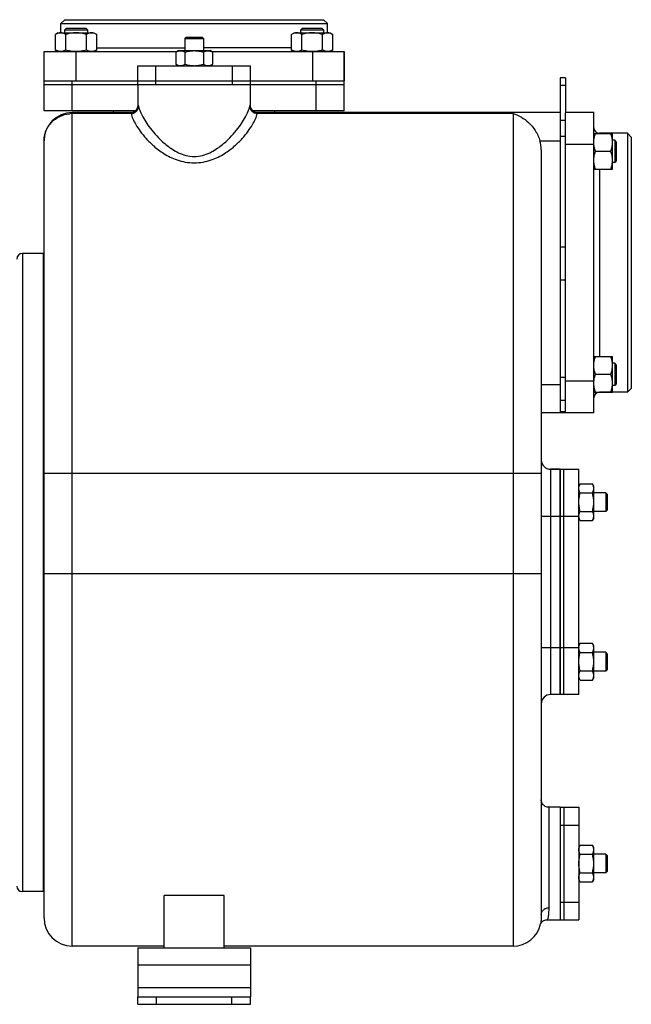
# Model space of a CAD drawing. Units: millimetres. Extents: x -1655 to 1338, y -589 to 1138.
# Drawn here: x 395 to 721, y 21 to 546 of the extents above; entities that cross this region are included whole.
import ezdxf

# ---------------------------------------------------------------- set-up
doc = ezdxf.new("R2010")
doc.units = ezdxf.units.MM
doc.header["$LTSCALE"] = 19.36
doc.layers.get('0').update_dxf_attribs({"linetype": 'CONTINUOUS'})
doc.layers.add('02___PRT_ALL_AXES', color=7, linetype='CONTINUOUS')
doc.layers.add('3_ALL_AXES', color=7, linetype='CONTINUOUS')

msp = doc.modelspace()

# ---------------------------------------------------------------- linework, layer by layer
at = {"color": 7, "linetype": 'CONTINUOUS'}
for p, q in [((418.95, 545.87), (416.95, 543.87)), ((418.95, 545.87), (556.95, 545.87)), ((556.95, 545.87), (558.95, 543.87)), ((416.95, 538.87), (416.95, 543.87)), ((416.95, 543.87), (558.95, 543.87)), ((419.9, 541.37), (419.02, 540.49)), ((419.02, 538.87), (419.02, 540.49)), ((419.02, 540.49), (431.02, 540.49)), ((419.9, 541.37), (430.15, 541.37)), ((430.15, 541.37), (431.02, 540.49)), ((431.02, 540.49), (431.02, 538.87)), ((545.76, 541.37), (544.89, 540.49)), ((544.89, 538.87), (544.89, 540.49)), ((544.89, 540.49), (556.89, 540.49)), ((545.76, 541.37), (556.01, 541.37)), ((556.01, 541.37), (556.89, 540.49)), ((556.89, 540.49), (556.89, 538.87)), ((558.95, 538.87), (558.95, 543.87)), ((415.52, 538.87), (414.05, 538.02)), ((414.05, 529.71), (414.05, 538.02)), ((415.52, 538.87), (434.52, 538.87)), ((419.54, 529.71), (419.54, 538.02)), ((430.51, 529.71), (430.51, 538.02)), ((434.52, 538.87), (435.99, 538.02)), ((435.99, 529.71), (435.99, 538.02)), ((483.7, 536.57), (482.95, 535.82)), ((482.95, 535.82), (482.95, 529.37)), ((482.95, 535.82), (492.95, 535.82)), ((483.7, 536.57), (492.2, 536.57)), ((492.2, 536.57), (492.95, 535.82)), ((492.95, 535.82), (492.95, 529.37)), ((541.39, 538.87), (539.92, 538.02)), ((539.92, 529.71), (539.92, 538.02)), ((541.39, 538.87), (560.39, 538.87)), ((545.4, 529.71), (545.4, 538.02)), ((556.37, 529.71), (556.37, 538.02)), ((560.39, 538.87), (561.86, 538.02)), ((561.86, 529.71), (561.86, 538.02)), ((407.95, 497.37), (407.95, 528.87)), ((407.95, 528.87), (478.59, 528.87)), ((414.05, 529.71), (415.52, 528.87)), ((435.99, 529.71), (434.52, 528.87)), ((478.14, 528.61), (479.45, 529.37)), ((478.14, 528.61), (478.14, 522.13)), ((479.45, 529.37), (496.45, 529.37)), ((483.05, 528.61), (483.05, 522.13)), ((492.86, 528.61), (492.86, 522.13)), ((497.77, 528.61), (496.45, 529.37)), ((497.32, 528.87), (567.95, 528.87)), ((497.77, 528.61), (497.77, 522.13)), ((539.92, 529.71), (541.39, 528.87)), ((561.86, 529.71), (560.39, 528.87)), ((567.95, 497.37), (567.95, 528.87)), ((479.45, 521.37), (478.14, 522.13)), ((496.45, 521.37), (497.77, 522.13)), ((685.95, 514.87), (682.95, 514.87)), ((682.95, 514.87), (682.95, 336.37)), ((407.95, 513.37), (457.95, 513.37)), ((407.95, 511.37), (458.5, 511.37)), ((457.95, 511.37), (457.95, 500.37)), ((482.95, 511.37), (492.96, 511.37)), ((517.41, 511.37), (567.95, 511.37)), ((517.95, 513.37), (567.95, 513.37)), ((517.95, 500.37), (517.95, 511.37)), ((456.6, 497.37), (407.95, 497.37)), ((454.04, 496.37), (422.95, 496.37)), ((444.95, 496.37), (444.95, 497.37)), ((567.95, 497.37), (519.31, 497.37)), ((521.95, 496.37), (521.47, 496.4)), ((682.95, 496.37), (521.87, 496.37)), ((530.95, 496.37), (530.95, 497.37)), ((700.95, 496.37), (685.95, 496.37)), ((685.95, 336.37), (685.95, 496.2)), ((700.95, 336.37), (700.95, 496.37)), ((700.95, 485.26), (710.95, 485.26)), ((718.95, 485.37), (703.95, 485.37)), ((710.95, 466.26), (710.95, 485.26)), ((718.95, 485.37), (718.95, 347.37)), ((720.95, 483.37), (718.95, 485.37)), ((720.95, 483.37), (720.95, 349.37)), ((407.95, 67.37), (407.95, 481.37)), ((712.08, 481.76), (710.95, 481.76)), ((712.08, 481.76), (712.08, 469.76)), ((712.95, 480.89), (712.08, 481.76)), ((712.95, 480.89), (712.95, 470.64)), ((672.95, 476.6), (672.95, 69.01)), ((701.8, 475.76), (710.11, 475.76)), ((712.08, 469.76), (710.95, 469.76)), ((712.95, 470.64), (712.08, 469.76)), ((700.95, 466.26), (710.95, 466.26)), ((407.45, 421.37), (396.45, 421.37)), ((407.45, 421.37), (407.45, 81.37)), ((700.95, 366.47), (710.95, 366.47)), ((710.95, 347.47), (710.95, 366.47)), ((712.08, 362.97), (710.95, 362.97)), ((712.95, 362.09), (712.08, 362.97)), ((712.08, 362.97), (712.08, 350.97)), ((712.95, 362.09), (712.95, 351.84)), ((701.8, 356.97), (710.11, 356.97)), ((712.95, 351.84), (712.08, 350.97)), ((700.95, 347.47), (710.95, 347.47)), ((718.95, 347.37), (703.95, 347.37)), ((712.08, 350.97), (710.95, 350.97)), ((720.95, 349.37), (718.95, 347.37)), ((700.95, 336.37), (672.95, 336.37)), ((682.95, 306.37), (677.95, 306.37)), ((693.71, 298.68), (692.95, 297.37)), ((693.71, 298.68), (700.19, 298.68)), ((693.71, 293.77), (700.19, 293.77)), ((700.95, 297.37), (700.19, 298.68)), ((700.95, 280.37), (700.95, 297.37)), ((707.4, 293.87), (700.95, 293.87)), ((708.15, 293.12), (707.4, 293.87)), ((707.4, 293.87), (707.4, 283.87)), ((708.15, 293.12), (708.15, 284.62)), ((693.71, 283.96), (700.19, 283.96)), ((707.4, 283.87), (700.95, 283.87)), ((708.15, 284.62), (707.4, 283.87)), ((693.71, 279.05), (692.95, 280.37)), ((693.71, 279.05), (700.19, 279.05)), ((700.95, 280.37), (700.19, 279.05)), ((693.71, 213.68), (692.95, 212.37)), ((693.71, 213.68), (700.19, 213.68)), ((700.95, 212.37), (700.19, 213.68)), ((700.95, 195.37), (700.95, 212.37)), ((693.71, 208.77), (700.19, 208.77)), ((707.4, 208.87), (700.95, 208.87)), ((708.15, 208.12), (707.4, 208.87)), ((707.4, 208.87), (707.4, 198.87)), ((708.15, 208.12), (708.15, 199.62)), ((708.15, 199.62), (707.4, 198.87)), ((693.71, 194.05), (692.95, 195.37)), ((693.71, 198.96), (700.19, 198.96)), ((700.95, 195.37), (700.19, 194.05)), ((707.4, 198.87), (700.95, 198.87)), ((693.71, 194.05), (700.19, 194.05)), ((682.95, 186.37), (677.95, 186.37)), ((693.71, 106.18), (692.95, 104.87)), ((693.71, 106.18), (700.19, 106.18)), ((700.95, 104.87), (700.19, 106.18)), ((693.71, 101.27), (700.19, 101.27)), ((700.95, 87.87), (700.95, 104.87)), ((707.4, 101.37), (700.95, 101.37)), ((708.15, 100.62), (707.4, 101.37)), ((707.4, 101.37), (707.4, 91.37)), ((708.15, 100.62), (708.15, 92.12)), ((693.71, 91.46), (700.19, 91.46)), ((707.4, 91.37), (700.95, 91.37)), ((708.15, 92.12), (707.4, 91.37)), ((693.71, 86.55), (692.95, 87.87)), ((693.71, 86.55), (700.19, 86.55)), ((700.95, 87.87), (700.19, 86.55)), ((407.45, 81.37), (396.45, 81.37)), ((503.95, 79.4), (471.95, 79.4)), ((471.95, 51.37), (471.95, 79.4)), ((503.95, 51.37), (503.95, 79.4)), ((672.62, 64.22), (672.62, 64.21)), ((676.06, 66.37), (676.06, 66.37)), ((471.95, 52.37), (422.95, 52.37)), ((657.95, 52.37), (503.95, 52.37)), ((457.95, 21.37), (457.95, 25.37)), ((457.95, 21.37), (517.95, 21.37)), ((517.95, 21.37), (517.95, 25.37))]:
    msp.add_line(p, q, dxfattribs=at)
at = {"color": 9, "linetype": 'CONTINUOUS'}
for p, q in [((435.99, 530.87), (482.95, 530.87)), ((539.92, 530.87), (492.95, 530.87)), ((424.95, 528.87), (424.95, 513.37)), ((550.95, 528.87), (550.95, 513.37)), ((422.95, 497.37), (422.95, 513.37)), ((552.95, 497.37), (552.95, 513.37)), ((685.95, 510.77), (682.95, 510.77)), ((457.95, 500.37), (458.04, 500.37)), ((517.87, 500.37), (517.95, 500.37)), ((422.95, 52.37), (422.95, 496.37)), ((454.3, 495.84), (422.95, 495.84)), ((657.95, 495.84), (521.61, 495.84)), ((657.95, 495.84), (657.95, 52.37)), ((685.95, 492.17), (682.95, 492.17)), ((685.95, 483.72), (682.95, 483.72)), ((703.95, 485.37), (703.95, 485.26)), ((672.27, 481.37), (682.95, 481.37)), ((700.95, 479.37), (685.95, 479.37)), ((703.95, 466.26), (703.95, 366.47)), ((396.45, 421.37), (396.45, 81.37)), ((685.95, 424.64), (682.95, 424.64)), ((685.95, 407.09), (682.95, 407.09)), ((685.95, 355.24), (682.95, 355.24)), ((700.95, 353.37), (685.95, 353.37)), ((682.95, 351.37), (672.95, 351.37)), ((703.95, 347.47), (703.95, 347.37)), ((685.95, 342.96), (682.95, 342.96)), ((685.95, 336.91), (682.95, 336.91)), ((407.95, 304.26), (672.95, 304.26)), ((677.95, 306.37), (677.95, 186.37)), ((672.95, 281.37), (682.95, 281.37)), ((407.95, 250.87), (672.95, 250.87)), ((672.95, 211.37), (682.95, 211.37)), ((676.95, 126.37), (676.95, 72.77)), ((457.95, 42.37), (517.95, 42.37)), ((457.95, 30.37), (517.95, 30.37)), ((467.95, 21.37), (467.95, 25.37)), ((507.95, 21.37), (507.95, 25.37))]:
    msp.add_line(p, q, dxfattribs=at)
at = {"color": 3, "linetype": 'CONTINUOUS'}
for p, q in [((685.95, 514.87), (685.95, 496.2)), ((457.95, 51.37), (517.95, 51.37)), ((457.95, 51.37), (457.95, 25.37)), ((517.95, 51.37), (517.95, 25.37)), ((457.95, 25.37), (517.95, 25.37))]:
    msp.add_line(p, q, dxfattribs=at)
at = {"color": 7, "linetype": 'CONTINUOUS'}
for points in [[(457.95, 500.37), (457.93, 499.93), (457.85, 499.45), (457.71, 498.98), (457.51, 498.54), (457.26, 498.12), (456.96, 497.73), (456.62, 497.39), (456.24, 497.08), (455.83, 496.83), (455.38, 496.63), (454.92, 496.48), (454.44, 496.4), (454.04, 496.37)], [(521.47, 496.4), (520.99, 496.48), (520.53, 496.63), (520.08, 496.83), (519.67, 497.08), (519.29, 497.39), (518.94, 497.73), (518.65, 498.12), (518.4, 498.54), (518.2, 498.98), (518.06, 499.45), (517.98, 499.93), (517.95, 500.37)], [(676.95, 126.37), (676.51, 126.39), (676.03, 126.47), (675.57, 126.61), (675.12, 126.81), (674.7, 127.06), (674.32, 127.36), (673.97, 127.7), (673.67, 128.08), (673.42, 128.49), (673.22, 128.94), (673.07, 129.4), (672.98, 129.88), (672.95, 130.37)], [(672.6, 64.14), (672.6, 64.12), (672.59, 64.1), (672.59, 64.1), (672.6, 64.11), (672.61, 64.15), (672.64, 64.22), (672.68, 64.31), (672.74, 64.43), (672.82, 64.59), (672.94, 64.77)], [(672.94, 64.77), (673.11, 64.99), (673.33, 65.24), (673.62, 65.5)], [(673.62, 65.5), (673.97, 65.76), (674.4, 65.99), (674.9, 66.19), (675.42, 66.31), (675.95, 66.36), (676.06, 66.37)]]:
    msp.add_lwpolyline(points, dxfattribs=at)
for centre, radius, start, end in [((414.95, 530.87), 2, 270, 283.6013), ((560.95, 530.87), 2, 256.3987, 270), ((422.95, 481.37), 15, 90, 180), ((703.95, 488.37), 3, 181.2778, 270), ((656.03, 476.6), 16.92, 0.0087, 16.3607), ((396.45, 418.37), 3, 90, 180), ((703.95, 344.37), 3, 90, 180), ((677.95, 311.37), 5, 180, 270), ((696.64, 281.51), 3.68, 180.0014, 182.1581), ((696.64, 211.23), 3.69, 177.8422, 179.9987), ((677.95, 181.37), 5, 90, 180), ((396.45, 84.37), 3, 180, 270), ((422.95, 67.37), 15, 180, 270), ((657.95, 67.37), 15, 270, 347.9432)]:
    msp.add_arc(centre, radius, start, end, dxfattribs=at)
at = {"color": 9, "linetype": 'CONTINUOUS'}
msp.add_arc((422.96, 480.35), 15.5, 90.0067, 94.8471, dxfattribs=at)
at = {"color": 7, "linetype": 'CONTINUOUS'}
for points, knots in [([(416.79, 538.87), (416.68, 538.87), (416.44, 538.86), (416.1, 538.81), (415.75, 538.74), (415.29, 538.61), (414.71, 538.38), (414.27, 538.14), (414.05, 538.02)], [0, 0, 0, 0, 0.119944, 0.240516, 0.36228, 0.485687, 0.738449, 1, 1, 1, 1]), ([(419.54, 538.02), (419.32, 538.14), (418.88, 538.38), (418.3, 538.61), (417.84, 538.74), (417.49, 538.81), (417.14, 538.86), (416.91, 538.87), (416.79, 538.87)], [0, 0, 0, 0, 0.261551, 0.514313, 0.63772, 0.759484, 0.880056, 1, 1, 1, 1]), ([(425.02, 538.87), (424.56, 538.87), (423.63, 538.83), (422.25, 538.65), (420.88, 538.38), (419.98, 538.15), (419.54, 538.02)], [0, 0, 0, 0, 0.249984, 0.499977, 0.749982, 1, 1, 1, 1]), ([(430.51, 538.02), (430.06, 538.15), (429.16, 538.38), (427.8, 538.65), (426.41, 538.83), (425.49, 538.87), (425.02, 538.87)], [0, 0, 0, 0, 0.250018, 0.500023, 0.750016, 1, 1, 1, 1]), ([(433.25, 538.87), (433.13, 538.87), (432.9, 538.86), (432.55, 538.81), (432.2, 538.74), (431.74, 538.61), (431.17, 538.38), (430.73, 538.14), (430.51, 538.02)], [0, 0, 0, 0, 0.119944, 0.240516, 0.36228, 0.485687, 0.738449, 1, 1, 1, 1]), ([(435.99, 538.02), (435.77, 538.14), (435.33, 538.38), (434.76, 538.61), (434.29, 538.74), (433.95, 538.81), (433.6, 538.86), (433.36, 538.87), (433.25, 538.87)], [0, 0, 0, 0, 0.261551, 0.514313, 0.63772, 0.759484, 0.880056, 1, 1, 1, 1]), ([(542.66, 538.87), (542.54, 538.87), (542.31, 538.86), (541.96, 538.81), (541.61, 538.74), (541.15, 538.61), (540.58, 538.38), (540.14, 538.14), (539.92, 538.02)], [0, 0, 0, 0, 0.119944, 0.240516, 0.36228, 0.485687, 0.738449, 1, 1, 1, 1]), ([(545.4, 538.02), (545.18, 538.14), (544.74, 538.38), (544.17, 538.61), (543.7, 538.74), (543.36, 538.81), (543.01, 538.86), (542.78, 538.87), (542.66, 538.87)], [0, 0, 0, 0, 0.261551, 0.514313, 0.63772, 0.759484, 0.880056, 1, 1, 1, 1]), ([(550.89, 538.87), (550.42, 538.87), (549.49, 538.83), (548.11, 538.65), (546.75, 538.38), (545.85, 538.15), (545.4, 538.02)], [0, 0, 0, 0, 0.249984, 0.499977, 0.749982, 1, 1, 1, 1]), ([(556.37, 538.02), (555.93, 538.15), (555.03, 538.38), (553.66, 538.65), (552.28, 538.83), (551.35, 538.87), (550.89, 538.87)], [0, 0, 0, 0, 0.250018, 0.500023, 0.750016, 1, 1, 1, 1]), ([(559.11, 538.87), (559, 538.87), (558.76, 538.86), (558.42, 538.81), (558.07, 538.74), (557.61, 538.61), (557.03, 538.38), (556.59, 538.14), (556.37, 538.02)], [0, 0, 0, 0, 0.119944, 0.240516, 0.36228, 0.485687, 0.738449, 1, 1, 1, 1]), ([(561.86, 538.02), (561.64, 538.14), (561.2, 538.38), (560.62, 538.61), (560.16, 538.74), (559.81, 538.81), (559.46, 538.86), (559.23, 538.87), (559.11, 538.87)], [0, 0, 0, 0, 0.261551, 0.514313, 0.63772, 0.759484, 0.880056, 1, 1, 1, 1]), ([(416.79, 528.87), (416.68, 528.87), (416.44, 528.88), (416.1, 528.92), (415.75, 528.99), (415.29, 529.13), (414.71, 529.36), (414.27, 529.59), (414.05, 529.71)], [0, 0, 0, 0, 0.119944, 0.240516, 0.36228, 0.485687, 0.738449, 1, 1, 1, 1]), ([(419.54, 529.71), (419.32, 529.59), (418.88, 529.36), (418.3, 529.13), (417.84, 528.99), (417.49, 528.92), (417.14, 528.88), (416.91, 528.87), (416.79, 528.87)], [0, 0, 0, 0, 0.261551, 0.514313, 0.63772, 0.759484, 0.880056, 1, 1, 1, 1]), ([(424.95, 528.87), (424.5, 528.87), (423.58, 528.91), (422.21, 529.08), (420.86, 529.35), (419.98, 529.59), (419.54, 529.71)], [0, 0, 0, 0, 0.249985, 0.499978, 0.749983, 1, 1, 1, 1]), ([(430.51, 529.71), (430.06, 529.59), (429.16, 529.35), (427.8, 529.08), (426.41, 528.91), (425.49, 528.87), (425.02, 528.87)], [0, 0, 0, 0, 0.250018, 0.500023, 0.750016, 1, 1, 1, 1]), ([(433.25, 528.87), (433.13, 528.87), (432.9, 528.88), (432.55, 528.92), (432.2, 528.99), (431.74, 529.13), (431.17, 529.36), (430.73, 529.59), (430.51, 529.71)], [0, 0, 0, 0, 0.119944, 0.240516, 0.36228, 0.485687, 0.738449, 1, 1, 1, 1]), ([(435.99, 529.71), (435.77, 529.59), (435.33, 529.36), (434.76, 529.13), (434.29, 528.99), (433.95, 528.92), (433.6, 528.88), (433.36, 528.87), (433.25, 528.87)], [0, 0, 0, 0, 0.261551, 0.514313, 0.63772, 0.759484, 0.880056, 1, 1, 1, 1]), ([(478.14, 528.61), (478.33, 528.72), (478.73, 528.93), (479.24, 529.13), (479.66, 529.25), (479.97, 529.32), (480.28, 529.36), (480.49, 529.37), (480.59, 529.37)], [0, 0, 0, 0, 0.26155, 0.514311, 0.637719, 0.759483, 0.880056, 1, 1, 1, 1]), ([(480.59, 529.37), (480.7, 529.37), (480.9, 529.36), (481.22, 529.32), (481.53, 529.25), (481.94, 529.13), (482.46, 528.93), (482.85, 528.72), (483.05, 528.61)], [0, 0, 0, 0, 0.119944, 0.240516, 0.36228, 0.485687, 0.738449, 1, 1, 1, 1]), ([(483.05, 528.61), (483.45, 528.72), (484.25, 528.93), (485.47, 529.18), (486.71, 529.33), (487.54, 529.37), (487.95, 529.37)], [0, 0, 0, 0, 0.250017, 0.500021, 0.750014, 1, 1, 1, 1]), ([(487.95, 529.37), (488.37, 529.37), (489.2, 529.33), (490.44, 529.18), (491.66, 528.93), (492.46, 528.72), (492.86, 528.61)], [0, 0, 0, 0, 0.249984, 0.499977, 0.749982, 1, 1, 1, 1]), ([(492.86, 528.61), (493.06, 528.72), (493.45, 528.93), (493.97, 529.13), (494.38, 529.25), (494.69, 529.32), (495, 529.36), (495.21, 529.37), (495.31, 529.37)], [0, 0, 0, 0, 0.26155, 0.514311, 0.637719, 0.759483, 0.880056, 1, 1, 1, 1]), ([(495.31, 529.37), (495.42, 529.37), (495.63, 529.36), (495.94, 529.32), (496.25, 529.25), (496.66, 529.13), (497.18, 528.93), (497.57, 528.72), (497.77, 528.61)], [0, 0, 0, 0, 0.119944, 0.240516, 0.36228, 0.485687, 0.738449, 1, 1, 1, 1]), ([(542.66, 528.87), (542.54, 528.87), (542.31, 528.88), (541.96, 528.92), (541.61, 528.99), (541.15, 529.13), (540.58, 529.36), (540.14, 529.59), (539.92, 529.71)], [0, 0, 0, 0, 0.119944, 0.240516, 0.36228, 0.485687, 0.738449, 1, 1, 1, 1]), ([(545.4, 529.71), (545.18, 529.59), (544.74, 529.36), (544.17, 529.13), (543.7, 528.99), (543.36, 528.92), (543.01, 528.88), (542.78, 528.87), (542.66, 528.87)], [0, 0, 0, 0, 0.261551, 0.514313, 0.63772, 0.759484, 0.880056, 1, 1, 1, 1]), ([(550.89, 528.87), (550.42, 528.87), (549.49, 528.91), (548.11, 529.08), (546.75, 529.35), (545.85, 529.59), (545.4, 529.71)], [0, 0, 0, 0, 0.249984, 0.499977, 0.749982, 1, 1, 1, 1]), ([(556.37, 529.71), (555.93, 529.59), (555.04, 529.35), (553.69, 529.08), (552.33, 528.91), (551.41, 528.87), (550.95, 528.87)], [0, 0, 0, 0, 0.250017, 0.500022, 0.750015, 1, 1, 1, 1]), ([(559.11, 528.87), (559, 528.87), (558.76, 528.88), (558.42, 528.92), (558.07, 528.99), (557.61, 529.13), (557.03, 529.36), (556.59, 529.59), (556.37, 529.71)], [0, 0, 0, 0, 0.119944, 0.240516, 0.36228, 0.485687, 0.738449, 1, 1, 1, 1]), ([(561.86, 529.71), (561.64, 529.59), (561.2, 529.36), (560.62, 529.13), (560.16, 528.99), (559.81, 528.92), (559.46, 528.88), (559.23, 528.87), (559.11, 528.87)], [0, 0, 0, 0, 0.261551, 0.514313, 0.63772, 0.759484, 0.880056, 1, 1, 1, 1]), ([(478.14, 522.13), (478.33, 522.01), (478.73, 521.8), (479.24, 521.6), (479.66, 521.48), (479.97, 521.41), (480.28, 521.38), (480.49, 521.37), (480.59, 521.37)], [0, 0, 0, 0, 0.26155, 0.514311, 0.637719, 0.759483, 0.880056, 1, 1, 1, 1]), ([(480.59, 521.37), (480.7, 521.37), (480.9, 521.38), (481.22, 521.41), (481.53, 521.48), (481.94, 521.6), (482.46, 521.8), (482.85, 522.01), (483.05, 522.13)], [0, 0, 0, 0, 0.119944, 0.240516, 0.36228, 0.485687, 0.738449, 1, 1, 1, 1]), ([(483.05, 522.13), (483.45, 522.01), (484.25, 521.8), (485.47, 521.56), (486.71, 521.4), (487.54, 521.37), (487.95, 521.37)], [0, 0, 0, 0, 0.250017, 0.500021, 0.750014, 1, 1, 1, 1]), ([(487.95, 521.37), (488.37, 521.37), (489.2, 521.4), (490.44, 521.56), (491.66, 521.8), (492.46, 522.01), (492.86, 522.13)], [0, 0, 0, 0, 0.249984, 0.499977, 0.749982, 1, 1, 1, 1]), ([(492.86, 522.13), (493.06, 522.01), (493.45, 521.8), (493.97, 521.6), (494.38, 521.48), (494.69, 521.41), (495, 521.38), (495.21, 521.37), (495.31, 521.37)], [0, 0, 0, 0, 0.26155, 0.514311, 0.637719, 0.759483, 0.880056, 1, 1, 1, 1]), ([(495.31, 521.37), (495.42, 521.37), (495.63, 521.38), (495.94, 521.41), (496.25, 521.48), (496.66, 521.6), (497.18, 521.8), (497.57, 522.01), (497.77, 522.13)], [0, 0, 0, 0, 0.119944, 0.240516, 0.36228, 0.485687, 0.738449, 1, 1, 1, 1]), ([(657.95, 495.84), (661.02, 495.01), (664.68, 492.75), (668.12, 489.09), (670.41, 485.99), (671.7, 483.28), (672.27, 481.37)], [0, 0, 0, 0, 0.451831, 0.580462, 0.715443, 1, 1, 1, 1]), ([(700.95, 480.51), (700.95, 480.92), (700.99, 481.72), (701.17, 482.92), (701.44, 484.1), (701.67, 484.88), (701.8, 485.26)], [0, 0, 0, 0, 0.248843, 0.498242, 0.748576, 1, 1, 1, 1]), ([(710.95, 480.51), (710.95, 480.92), (710.91, 481.72), (710.74, 482.92), (710.47, 484.1), (710.23, 484.88), (710.11, 485.26)], [0, 0, 0, 0, 0.248843, 0.498242, 0.748576, 1, 1, 1, 1]), ([(701.8, 475.76), (701.67, 476.15), (701.44, 476.92), (701.17, 478.11), (700.99, 479.31), (700.95, 480.11), (700.95, 480.51)], [0, 0, 0, 0, 0.251424, 0.501758, 0.751157, 1, 1, 1, 1]), ([(710.11, 475.76), (710.23, 476.15), (710.47, 476.92), (710.74, 478.11), (710.91, 479.31), (710.95, 480.11), (710.95, 480.51)], [0, 0, 0, 0, 0.251424, 0.501758, 0.751157, 1, 1, 1, 1]), ([(700.95, 471.01), (700.95, 471.42), (700.99, 472.22), (701.17, 473.42), (701.44, 474.6), (701.67, 475.38), (701.8, 475.76)], [0, 0, 0, 0, 0.248843, 0.498242, 0.748576, 1, 1, 1, 1]), ([(710.95, 471.01), (710.95, 471.42), (710.91, 472.22), (710.74, 473.42), (710.47, 474.6), (710.23, 475.38), (710.11, 475.76)], [0, 0, 0, 0, 0.248843, 0.498242, 0.748576, 1, 1, 1, 1]), ([(701.8, 466.26), (701.67, 466.65), (701.44, 467.42), (701.17, 468.61), (700.99, 469.81), (700.95, 470.61), (700.95, 471.01)], [0, 0, 0, 0, 0.251424, 0.501758, 0.751157, 1, 1, 1, 1]), ([(710.11, 466.26), (710.23, 466.65), (710.47, 467.42), (710.74, 468.61), (710.91, 469.81), (710.95, 470.61), (710.95, 471.01)], [0, 0, 0, 0, 0.251424, 0.501758, 0.751157, 1, 1, 1, 1]), ([(700.95, 361.72), (700.95, 362.12), (700.99, 362.93), (701.17, 364.12), (701.44, 365.31), (701.67, 366.08), (701.8, 366.47)], [0, 0, 0, 0, 0.248843, 0.498242, 0.748576, 1, 1, 1, 1]), ([(710.95, 361.72), (710.95, 362.12), (710.91, 362.93), (710.74, 364.12), (710.47, 365.31), (710.23, 366.08), (710.11, 366.47)], [0, 0, 0, 0, 0.248843, 0.498242, 0.748576, 1, 1, 1, 1]), ([(701.8, 356.97), (701.67, 357.35), (701.44, 358.13), (701.17, 359.31), (700.99, 360.51), (700.95, 361.32), (700.95, 361.72)], [0, 0, 0, 0, 0.251424, 0.501758, 0.751157, 1, 1, 1, 1]), ([(700.95, 352.22), (700.95, 352.62), (700.99, 353.43), (701.17, 354.62), (701.44, 355.81), (701.67, 356.58), (701.8, 356.97)], [0, 0, 0, 0, 0.248843, 0.498242, 0.748576, 1, 1, 1, 1]), ([(710.11, 356.97), (710.23, 357.35), (710.47, 358.13), (710.74, 359.31), (710.91, 360.51), (710.95, 361.32), (710.95, 361.72)], [0, 0, 0, 0, 0.251424, 0.501758, 0.751157, 1, 1, 1, 1]), ([(710.95, 352.22), (710.95, 352.62), (710.91, 353.43), (710.74, 354.62), (710.47, 355.81), (710.23, 356.58), (710.11, 356.97)], [0, 0, 0, 0, 0.248843, 0.498242, 0.748576, 1, 1, 1, 1]), ([(701.8, 347.47), (701.67, 347.85), (701.44, 348.63), (701.17, 349.81), (700.99, 351.01), (700.95, 351.82), (700.95, 352.22)], [0, 0, 0, 0, 0.251424, 0.501758, 0.751157, 1, 1, 1, 1]), ([(710.11, 347.47), (710.23, 347.85), (710.47, 348.63), (710.74, 349.81), (710.91, 351.01), (710.95, 351.82), (710.95, 352.22)], [0, 0, 0, 0, 0.251424, 0.501758, 0.751157, 1, 1, 1, 1]), ([(692.95, 296.23), (692.95, 296.33), (692.96, 296.54), (693, 296.85), (693.07, 297.16), (693.19, 297.58), (693.39, 298.09), (693.6, 298.49), (693.71, 298.68)], [0, 0, 0, 0, 0.119944, 0.240516, 0.36228, 0.485687, 0.738449, 1, 1, 1, 1]), ([(693.71, 293.77), (693.6, 293.97), (693.39, 294.36), (693.19, 294.88), (693.07, 295.29), (693, 295.6), (692.96, 295.92), (692.95, 296.12), (692.95, 296.23)], [0, 0, 0, 0, 0.26155, 0.514311, 0.637719, 0.759483, 0.880056, 1, 1, 1, 1]), ([(692.95, 288.87), (692.95, 289.28), (692.99, 290.11), (693.14, 291.35), (693.39, 292.57), (693.6, 293.37), (693.71, 293.77)], [0, 0, 0, 0, 0.249984, 0.499977, 0.749982, 1, 1, 1, 1]), ([(700.95, 296.23), (700.95, 296.33), (700.94, 296.54), (700.91, 296.85), (700.84, 297.16), (700.72, 297.58), (700.52, 298.09), (700.31, 298.49), (700.19, 298.68)], [0, 0, 0, 0, 0.119944, 0.240516, 0.36228, 0.485687, 0.738449, 1, 1, 1, 1]), ([(700.19, 293.77), (700.31, 293.97), (700.52, 294.36), (700.72, 294.88), (700.84, 295.29), (700.91, 295.6), (700.94, 295.92), (700.95, 296.12), (700.95, 296.23)], [0, 0, 0, 0, 0.26155, 0.514311, 0.637719, 0.759483, 0.880056, 1, 1, 1, 1]), ([(700.95, 288.87), (700.95, 289.28), (700.92, 290.11), (700.76, 291.35), (700.52, 292.57), (700.31, 293.37), (700.19, 293.77)], [0, 0, 0, 0, 0.249984, 0.499977, 0.749982, 1, 1, 1, 1]), ([(693.71, 283.96), (693.6, 284.36), (693.39, 285.16), (693.14, 286.38), (692.99, 287.62), (692.95, 288.45), (692.95, 288.87)], [0, 0, 0, 0, 0.250017, 0.500021, 0.750014, 1, 1, 1, 1]), ([(700.19, 283.96), (700.31, 284.36), (700.52, 285.16), (700.76, 286.38), (700.92, 287.62), (700.95, 288.45), (700.95, 288.87)], [0, 0, 0, 0, 0.250017, 0.500021, 0.750014, 1, 1, 1, 1]), ([(692.95, 281.51), (692.95, 281.61), (692.96, 281.82), (693, 282.13), (693.07, 282.44), (693.19, 282.85), (693.39, 283.37), (693.6, 283.76), (693.71, 283.96)], [0, 0, 0, 0, 0.119944, 0.240516, 0.36228, 0.485687, 0.738449, 1, 1, 1, 1]), ([(700.95, 281.51), (700.95, 281.61), (700.94, 281.82), (700.91, 282.13), (700.84, 282.44), (700.72, 282.85), (700.52, 283.37), (700.31, 283.76), (700.19, 283.96)], [0, 0, 0, 0, 0.119944, 0.240516, 0.36228, 0.485687, 0.738449, 1, 1, 1, 1]), ([(693.71, 279.05), (693.61, 279.24), (693.41, 279.61), (693.17, 280.19), (693.04, 280.68), (692.98, 281.07), (692.96, 281.27), (692.96, 281.37)], [0, 0, 0, 0, 0.261195, 0.514096, 0.759482, 0.880144, 1, 1, 1, 1]), ([(700.19, 279.05), (700.31, 279.25), (700.52, 279.64), (700.72, 280.16), (700.84, 280.57), (700.91, 280.88), (700.94, 281.19), (700.95, 281.4), (700.95, 281.51)], [0, 0, 0, 0, 0.26155, 0.514311, 0.637719, 0.759483, 0.880056, 1, 1, 1, 1]), ([(693.71, 208.77), (693.6, 208.97), (693.39, 209.36), (693.19, 209.88), (693.07, 210.29), (693, 210.6), (692.96, 210.92), (692.95, 211.12), (692.95, 211.23)], [0, 0, 0, 0, 0.26155, 0.514311, 0.637719, 0.759483, 0.880056, 1, 1, 1, 1]), ([(692.96, 211.37), (692.96, 211.46), (692.98, 211.66), (693.04, 212.05), (693.17, 212.55), (693.41, 213.12), (693.61, 213.5), (693.71, 213.68)], [0, 0, 0, 0, 0.119854, 0.240516, 0.485902, 0.738804, 1, 1, 1, 1]), ([(700.95, 211.23), (700.95, 211.33), (700.94, 211.54), (700.91, 211.85), (700.84, 212.16), (700.72, 212.58), (700.52, 213.09), (700.31, 213.49), (700.19, 213.68)], [0, 0, 0, 0, 0.119944, 0.240516, 0.36228, 0.485687, 0.738449, 1, 1, 1, 1]), ([(700.19, 208.77), (700.31, 208.97), (700.52, 209.36), (700.72, 209.88), (700.84, 210.29), (700.91, 210.6), (700.94, 210.92), (700.95, 211.12), (700.95, 211.23)], [0, 0, 0, 0, 0.26155, 0.514311, 0.637719, 0.759483, 0.880056, 1, 1, 1, 1]), ([(692.95, 203.87), (692.95, 204.28), (692.99, 205.11), (693.14, 206.35), (693.39, 207.57), (693.6, 208.37), (693.71, 208.77)], [0, 0, 0, 0, 0.249984, 0.499977, 0.749982, 1, 1, 1, 1]), ([(700.95, 203.87), (700.95, 204.28), (700.92, 205.11), (700.76, 206.35), (700.52, 207.57), (700.31, 208.37), (700.19, 208.77)], [0, 0, 0, 0, 0.249984, 0.499977, 0.749982, 1, 1, 1, 1]), ([(693.71, 198.96), (693.6, 199.36), (693.39, 200.16), (693.14, 201.38), (692.99, 202.62), (692.95, 203.45), (692.95, 203.87)], [0, 0, 0, 0, 0.250017, 0.500021, 0.750014, 1, 1, 1, 1]), ([(700.19, 198.96), (700.31, 199.36), (700.52, 200.16), (700.76, 201.38), (700.92, 202.62), (700.95, 203.45), (700.95, 203.87)], [0, 0, 0, 0, 0.250017, 0.500021, 0.750014, 1, 1, 1, 1]), ([(692.95, 196.51), (692.95, 196.61), (692.96, 196.82), (693, 197.13), (693.07, 197.44), (693.19, 197.85), (693.39, 198.37), (693.6, 198.76), (693.71, 198.96)], [0, 0, 0, 0, 0.119944, 0.240516, 0.36228, 0.485687, 0.738449, 1, 1, 1, 1]), ([(693.71, 194.05), (693.6, 194.25), (693.39, 194.64), (693.19, 195.16), (693.07, 195.57), (693, 195.88), (692.96, 196.19), (692.95, 196.4), (692.95, 196.51)], [0, 0, 0, 0, 0.26155, 0.514311, 0.637719, 0.759483, 0.880056, 1, 1, 1, 1]), ([(700.95, 196.51), (700.95, 196.61), (700.94, 196.82), (700.91, 197.13), (700.84, 197.44), (700.72, 197.85), (700.52, 198.37), (700.31, 198.76), (700.19, 198.96)], [0, 0, 0, 0, 0.119944, 0.240516, 0.36228, 0.485687, 0.738449, 1, 1, 1, 1]), ([(700.19, 194.05), (700.31, 194.25), (700.52, 194.64), (700.72, 195.16), (700.84, 195.57), (700.91, 195.88), (700.94, 196.19), (700.95, 196.4), (700.95, 196.51)], [0, 0, 0, 0, 0.26155, 0.514311, 0.637719, 0.759483, 0.880056, 1, 1, 1, 1]), ([(692.95, 103.73), (692.95, 103.83), (692.96, 104.04), (693, 104.35), (693.07, 104.66), (693.19, 105.08), (693.39, 105.59), (693.6, 105.99), (693.71, 106.18)], [0, 0, 0, 0, 0.119944, 0.240516, 0.36228, 0.485687, 0.738449, 1, 1, 1, 1]), ([(700.95, 103.73), (700.95, 103.83), (700.94, 104.04), (700.91, 104.35), (700.84, 104.66), (700.72, 105.08), (700.52, 105.59), (700.31, 105.99), (700.19, 106.18)], [0, 0, 0, 0, 0.119944, 0.240516, 0.36228, 0.485687, 0.738449, 1, 1, 1, 1]), ([(693.71, 101.27), (693.6, 101.47), (693.39, 101.86), (693.19, 102.38), (693.07, 102.79), (693, 103.1), (692.96, 103.42), (692.95, 103.62), (692.95, 103.73)], [0, 0, 0, 0, 0.26155, 0.514311, 0.637719, 0.759483, 0.880056, 1, 1, 1, 1]), ([(692.95, 96.37), (692.95, 96.78), (692.99, 97.61), (693.14, 98.85), (693.39, 100.07), (693.6, 100.87), (693.71, 101.27)], [0, 0, 0, 0, 0.249984, 0.499977, 0.749982, 1, 1, 1, 1]), ([(700.19, 101.27), (700.31, 101.47), (700.52, 101.86), (700.72, 102.38), (700.84, 102.79), (700.91, 103.1), (700.94, 103.42), (700.95, 103.62), (700.95, 103.73)], [0, 0, 0, 0, 0.26155, 0.514311, 0.637719, 0.759483, 0.880056, 1, 1, 1, 1]), ([(700.95, 96.37), (700.95, 96.78), (700.92, 97.61), (700.76, 98.85), (700.52, 100.07), (700.31, 100.87), (700.19, 101.27)], [0, 0, 0, 0, 0.249984, 0.499977, 0.749982, 1, 1, 1, 1]), ([(693.71, 91.46), (693.6, 91.86), (693.39, 92.66), (693.14, 93.88), (692.99, 95.12), (692.95, 95.95), (692.95, 96.37)], [0, 0, 0, 0, 0.250017, 0.500021, 0.750014, 1, 1, 1, 1]), ([(700.19, 91.46), (700.31, 91.86), (700.52, 92.66), (700.76, 93.88), (700.92, 95.12), (700.95, 95.95), (700.95, 96.37)], [0, 0, 0, 0, 0.250017, 0.500021, 0.750014, 1, 1, 1, 1]), ([(692.95, 89.01), (692.95, 89.11), (692.96, 89.32), (693, 89.63), (693.07, 89.94), (693.19, 90.35), (693.39, 90.87), (693.6, 91.26), (693.71, 91.46)], [0, 0, 0, 0, 0.119944, 0.240516, 0.36228, 0.485687, 0.738449, 1, 1, 1, 1]), ([(700.95, 89.01), (700.95, 89.11), (700.94, 89.32), (700.91, 89.63), (700.84, 89.94), (700.72, 90.35), (700.52, 90.87), (700.31, 91.26), (700.19, 91.46)], [0, 0, 0, 0, 0.119944, 0.240516, 0.36228, 0.485687, 0.738449, 1, 1, 1, 1]), ([(693.71, 86.55), (693.6, 86.75), (693.39, 87.14), (693.19, 87.66), (693.07, 88.07), (693, 88.38), (692.96, 88.69), (692.95, 88.9), (692.95, 89.01)], [0, 0, 0, 0, 0.26155, 0.514311, 0.637719, 0.759483, 0.880056, 1, 1, 1, 1]), ([(700.19, 86.55), (700.31, 86.75), (700.52, 87.14), (700.72, 87.66), (700.84, 88.07), (700.91, 88.38), (700.94, 88.69), (700.95, 88.9), (700.95, 89.01)], [0, 0, 0, 0, 0.26155, 0.514311, 0.637719, 0.759483, 0.880056, 1, 1, 1, 1]), ([(672.95, 69.01), (672.95, 68), (672.92, 66.65), (672.76, 65.05), (672.67, 64.46), (672.62, 64.22)], [0, 0, 0, 0, 0.629628, 0.844516, 1, 1, 1, 1])]:
    msp.add_open_spline(points, degree=3, knots=knots, dxfattribs=at)
at = {"color": 9, "linetype": 'CONTINUOUS'}
for points, knots in [([(454.04, 496.37), (454.56, 496.37), (455.61, 496.57), (456.94, 497.46), (457.83, 498.79), (458.04, 499.85), (458.04, 500.37)], [0, 0, 0, 0, 0.249931, 0.499902, 0.749931, 1, 1, 1, 1]), ([(454.3, 495.84), (454.81, 495.85), (455.85, 496.07), (457.16, 496.92), (458.05, 498.19), (458.28, 499.21), (458.29, 499.7)], [0, 0, 0, 0, 0.253148, 0.505294, 0.754361, 1, 1, 1, 1]), ([(458.04, 500.37), (458.06, 500.37), (458.1, 500.3), (458.15, 500.18), (458.22, 499.97), (458.27, 499.8), (458.29, 499.7)], [0, 0, 0, 0, 0.088441, 0.280284, 0.584147, 1, 1, 1, 1]), ([(458.29, 499.7), (458.51, 498.8), (459.19, 496.86), (460.67, 493.83), (462.74, 490.44), (465.49, 486.71), (469.05, 482.7), (472.74, 479.36), (476.38, 476.76), (479.69, 474.88), (483.57, 473.38), (486.46, 472.96), (487.95, 472.96)], [0, 0, 0, 0, 0.066266, 0.146137, 0.240354, 0.349813, 0.476066, 0.622181, 0.704524, 0.794563, 0.893465, 1, 1, 1, 1]), ([(487.95, 472.96), (489.45, 472.96), (492.34, 473.38), (496.22, 474.88), (499.53, 476.76), (503.16, 479.36), (506.86, 482.7), (510.42, 486.71), (513.16, 490.44), (515.24, 493.83), (516.71, 496.86), (517.39, 498.8), (517.62, 499.7)], [0, 0, 0, 0, 0.106541, 0.205446, 0.295484, 0.377826, 0.523939, 0.650191, 0.759649, 0.853863, 0.933734, 1, 1, 1, 1]), ([(517.62, 499.7), (517.64, 499.8), (517.69, 499.97), (517.75, 500.18), (517.8, 500.3), (517.85, 500.37), (517.87, 500.37)], [0, 0, 0, 0, 0.415853, 0.719717, 0.91156, 1, 1, 1, 1]), ([(521.61, 495.84), (521.09, 495.85), (520.06, 496.07), (518.75, 496.92), (517.85, 498.19), (517.63, 499.21), (517.62, 499.7)], [0, 0, 0, 0, 0.253148, 0.505294, 0.754361, 1, 1, 1, 1]), ([(521.87, 496.37), (521.35, 496.37), (520.3, 496.57), (518.97, 497.46), (518.08, 498.79), (517.87, 499.85), (517.87, 500.37)], [0, 0, 0, 0, 0.249931, 0.499902, 0.749931, 1, 1, 1, 1]), ([(407.95, 481.37), (407.95, 483.15), (408.66, 486.76), (411.66, 491.4), (416.19, 494.66), (419.81, 495.63), (421.65, 495.79)], [0, 0, 0, 0, 0.246118, 0.494391, 0.745882, 1, 1, 1, 1]), ([(454.04, 496.37), (454.06, 496.37), (454.11, 496.32), (454.16, 496.22), (454.23, 496.05), (454.27, 495.92), (454.3, 495.84)], [0, 0, 0, 0, 0.099662, 0.293764, 0.59361, 1, 1, 1, 1]), ([(454.3, 495.84), (454.54, 494.91), (455.3, 492.88), (456.96, 489.73), (459.3, 486.2), (462.43, 482.35), (466.53, 478.28), (471.93, 474.18), (477.69, 471.34), (483.25, 469.9), (486.36, 469.63), (487.95, 469.63)], [0, 0, 0, 0, 0.064406, 0.14293, 0.236304, 0.345419, 0.471933, 0.619302, 0.794127, 0.89404, 1, 1, 1, 1]), ([(487.95, 469.63), (489.55, 469.63), (492.65, 469.9), (498.22, 471.34), (503.98, 474.18), (509.38, 478.28), (513.47, 482.35), (516.6, 486.2), (518.95, 489.73), (520.61, 492.88), (521.36, 494.91), (521.61, 495.84)], [0, 0, 0, 0, 0.105966, 0.205881, 0.380705, 0.528072, 0.654585, 0.763699, 0.85707, 0.935594, 1, 1, 1, 1]), ([(521.61, 495.84), (521.63, 495.92), (521.68, 496.05), (521.75, 496.22), (521.8, 496.32), (521.85, 496.37), (521.87, 496.37)], [0, 0, 0, 0, 0.40639, 0.706237, 0.900339, 1, 1, 1, 1]), ([(672.95, 69.01), (672.95, 69.5), (673.17, 70.5), (674.07, 71.75), (675.39, 72.58), (676.43, 72.77), (676.95, 72.77)], [0, 0, 0, 0, 0.242847, 0.489942, 0.742928, 1, 1, 1, 1]), ([(676.95, 72.77), (676.95, 71.79), (676.9, 70.16), (676.72, 68.3), (676.52, 67.27), (676.4, 66.83), (676.29, 66.58), (676.21, 66.45), (676.12, 66.37), (676.06, 66.37)], [0, 0, 0, 0, 0.446127, 0.747138, 0.850474, 0.92505, 0.952238, 0.973193, 1, 1, 1, 1])]:
    msp.add_open_spline(points, degree=3, knots=knots, dxfattribs=at)
at = {"layer": '02___PRT_ALL_AXES', "color": 7, "linetype": 'CONTINUOUS'}
for p, q in [((677.95, 306.37), (682.95, 306.37)), ((682.95, 306.37), (682.95, 186.37)), ((682.95, 126.37), (676.95, 126.37)), ((682.95, 126.37), (682.95, 125.82)), ((682.95, 101.37), (682.95, 91.36)), ((676.06, 66.37), (682.95, 66.37)), ((682.95, 66.91), (682.95, 66.37))]:
    msp.add_line(p, q, dxfattribs=at)
at = {"layer": '3_ALL_AXES', "color": 7, "linetype": 'CONTINUOUS'}
for p, q in [((567.95, 528.87), (567.95, 513.37)), ((457.95, 511.37), (457.95, 521.37)), ((457.95, 521.37), (517.95, 521.37)), ((517.95, 511.37), (517.95, 521.37)), ((457.95, 513.37), (517.95, 513.37)), ((458.5, 511.37), (483.2, 511.37)), ((492.7, 511.37), (517.41, 511.37)), ((407.45, 421.37), (407.45, 81.37)), ((407.95, 421.37), (407.45, 421.37)), ((700.95, 336.37), (685.95, 336.37)), ((682.95, 306.37), (692.95, 306.37)), ((682.95, 186.37), (682.95, 306.37)), ((684.95, 186.37), (684.95, 306.37)), ((692.95, 186.37), (692.95, 306.37)), ((692.95, 186.37), (682.95, 186.37)), ((682.95, 126.37), (692.95, 126.37)), ((684.95, 126.37), (684.95, 66.37)), ((692.95, 126.37), (692.95, 66.37)), ((682.95, 125.82), (682.95, 101.12)), ((682.95, 91.62), (682.95, 66.91)), ((407.95, 81.37), (407.45, 81.37)), ((682.95, 66.37), (692.95, 66.37))]:
    msp.add_line(p, q, dxfattribs=at)
at = {"layer": '3_ALL_AXES', "color": 9, "linetype": 'CONTINUOUS'}
for p, q in [((467.44, 513.37), (467.44, 521.37)), ((508.47, 513.37), (508.47, 521.37)), ((467.44, 511.37), (467.44, 513.37)), ((508.47, 511.37), (508.47, 513.37)), ((682.95, 281.37), (692.95, 281.37)), ((682.95, 211.37), (692.95, 211.37)), ((682.95, 116.88), (684.95, 116.88)), ((684.95, 116.88), (692.95, 116.88)), ((682.95, 75.85), (684.95, 75.85)), ((684.95, 75.85), (692.95, 75.85))]:
    msp.add_line(p, q, dxfattribs=at)

doc.saveas('drawing.dxf')
